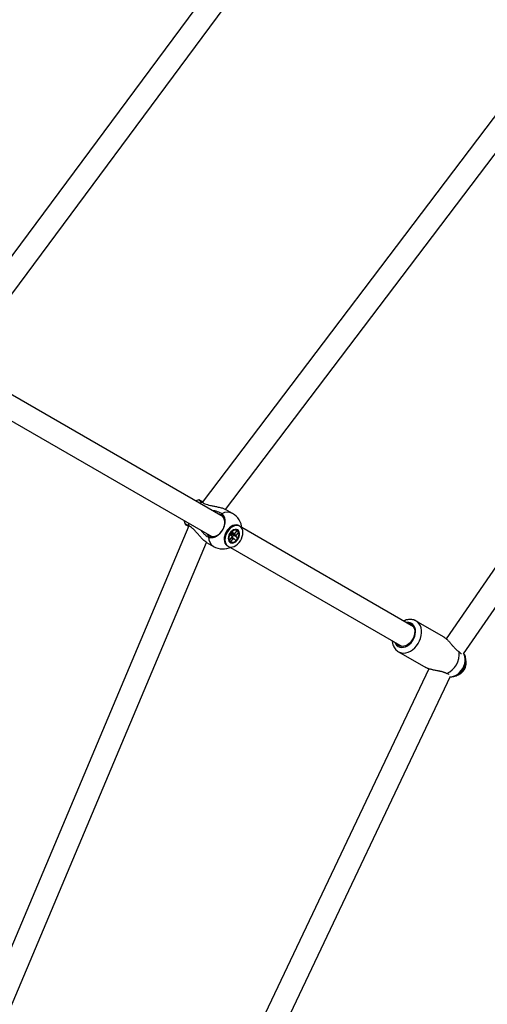
# Model space of a CAD drawing. Units: millimetres. Extents: x -2201 to 8099, y 2767 to 11687.
# Drawn here: x 4594 to 4963, y 5810 to 6587 of the extents above; entities that cross this region are included whole.
import ezdxf

# ---------------------------------------------------------------- set-up
doc = ezdxf.new("R2010")
doc.units = ezdxf.units.MM
doc.layers.add('Default', color=7, linetype='Continuous')

# ---------------------------------------------------------------- blocks, each defined once
blk = doc.blocks.new('SE91')
at = {"color": 7, "linetype": 'Continuous'}
for p, q in [((4733.07, 6207.29), (4732.85, 6207.2)), ((4735.42, 6208.04), (4733.07, 6207.29))]:
    blk.add_line(p, q, dxfattribs=at)
blk = doc.blocks.new('SE90')
blk.add_blockref('SE91', (0, 0))
blk = doc.blocks.new('SE93')
at = {"color": 7, "linetype": 'Continuous'}
for p, q in [((4723.85, 6191.62), (4723.88, 6191.38)), ((4723.88, 6191.38), (4724.42, 6188.97))]:
    blk.add_line(p, q, dxfattribs=at)
blk = doc.blocks.new('SE92')
blk.add_blockref('SE93', (0, 0))
blk = doc.blocks.new('SE1457')
at = {"color": 7, "linetype": 'Continuous'}
for p, q in [((4899.91, 6110.75), (4900.72, 6110.69)), ((4900.72, 6110.69), (4902.05, 6110.33)), ((4902.05, 6110.33), (4903.23, 6109.65)), ((4903.23, 6109.65), (4904.21, 6108.68)), ((4904.21, 6108.68), (4904.96, 6107.45)), ((4904.96, 6107.45), (4905.45, 6106.01)), ((4905.45, 6106.01), (4905.66, 6104.41)), ((4903.74, 6097.61), (4902.65, 6096.12)), ((4904.61, 6099.25), (4903.74, 6097.61)), ((4905.23, 6100.97), (4904.61, 6099.25)), ((4905.59, 6102.71), (4905.23, 6100.97)), ((4905.66, 6104.41), (4905.59, 6102.71)), ((4894.17, 6092.62), (4892.91, 6093.14)), ((4895.56, 6092.42), (4894.17, 6092.62)), ((4897.03, 6092.55), (4895.56, 6092.42)), ((4898.53, 6093.01), (4897.03, 6092.55)), ((4900, 6093.78), (4898.53, 6093.01)), ((4901.39, 6094.83), (4900, 6093.78)), ((4902.65, 6096.12), (4901.39, 6094.83))]:
    blk.add_line(p, q, dxfattribs=at)
blk = doc.blocks.new('SE1456')
blk.add_blockref('SE1457', (0, 0))
blk = doc.blocks.new('SE3123')
at = {"color": 7, "linetype": 'Continuous'}
for p, q in [((4757.91, 6182.94), (4757.05, 6181.36)), ((4758.95, 6184.38), (4757.91, 6182.94)), ((4760.16, 6185.63), (4758.95, 6184.38)), ((4761.47, 6186.64), (4760.16, 6185.63)), ((4762.85, 6187.37), (4761.47, 6186.64)), ((4764.23, 6187.79), (4762.85, 6187.37)), ((4765.57, 6187.89), (4764.23, 6187.79)), ((4766.81, 6187.67), (4765.57, 6187.89)), ((4767.9, 6187.12), (4766.81, 6187.67)), ((4768.81, 6186.28), (4767.9, 6187.12)), ((4769.49, 6185.18), (4768.81, 6186.28)), ((4769.93, 6183.85), (4769.49, 6185.18)), ((4770.1, 6182.35), (4769.93, 6183.85)), ((4770, 6180.73), (4770.1, 6182.35)), ((4756.06, 6178.04), (4755.96, 6176.42)), ((4755.96, 6176.42), (4756.14, 6174.92)), ((4756.43, 6179.7), (4756.06, 6178.04)), ((4756.14, 6174.92), (4756.57, 6173.6)), ((4757.05, 6181.36), (4756.43, 6179.7)), ((4765.91, 6173.14), (4767.11, 6174.39)), ((4767.11, 6174.39), (4768.16, 6175.84)), ((4768.16, 6175.84), (4769.01, 6177.41)), ((4769.01, 6177.41), (4769.64, 6179.07)), ((4769.64, 6179.07), (4770, 6180.73)), ((4756.57, 6173.6), (4757.26, 6172.49)), ((4757.26, 6172.49), (4758.17, 6171.65)), ((4758.17, 6171.65), (4759.26, 6171.1)), ((4759.26, 6171.1), (4760.5, 6170.88)), ((4760.5, 6170.88), (4761.83, 6170.98)), ((4761.83, 6170.98), (4763.22, 6171.4)), ((4763.22, 6171.4), (4764.59, 6172.13)), ((4764.59, 6172.13), (4765.91, 6173.14))]:
    blk.add_line(p, q, dxfattribs=at)
blk = doc.blocks.new('SE3122')
blk.add_blockref('SE3123', (0, 0))
blk = doc.blocks.new('SE3125')
at = {"color": 7, "linetype": 'Continuous'}
for p, q in [((4757.28, 6183.3), (4756.42, 6181.72)), ((4758.32, 6184.74), (4757.28, 6183.3)), ((4759.53, 6185.99), (4758.32, 6184.74)), ((4760.85, 6187), (4759.53, 6185.99)), ((4762.22, 6187.73), (4760.85, 6187)), ((4763.6, 6188.16), (4762.22, 6187.73)), ((4764.94, 6188.26), (4763.6, 6188.16)), ((4766.18, 6188.03), (4764.94, 6188.26)), ((4766.98, 6187.67), (4766.18, 6188.03)), ((4755.44, 6178.4), (4755.34, 6176.79)), ((4755.34, 6176.79), (4755.51, 6175.29)), ((4755.8, 6180.07), (4755.44, 6178.4)), ((4755.51, 6175.29), (4755.94, 6173.96)), ((4756.42, 6181.72), (4755.8, 6180.07)), ((4755.94, 6173.96), (4756.63, 6172.85)), ((4756.63, 6172.85), (4757.54, 6172.01)), ((4757.54, 6172.01), (4757.83, 6171.83))]:
    blk.add_line(p, q, dxfattribs=at)
blk = doc.blocks.new('SE3124')
blk.add_blockref('SE3125', (0, 0))
blk = doc.blocks.new('SE3473')
at = {"color": 7, "linetype": 'Continuous'}
for p, q in [((4751.59, 6196.75), (4750.68, 6196.91)), ((4752.86, 6196.23), (4751.59, 6196.75)), ((4753.94, 6195.39), (4752.86, 6196.23)), ((4754.8, 6194.27), (4753.94, 6195.39)), ((4755.41, 6192.91), (4754.8, 6194.27)), ((4755.73, 6191.36), (4755.41, 6192.91)), ((4755.76, 6189.68), (4755.73, 6191.36)), ((4751.86, 6181.64), (4753.09, 6182.99)), ((4753.09, 6182.99), (4754.14, 6184.52)), ((4754.14, 6184.52), (4754.95, 6186.2)), ((4754.95, 6186.2), (4755.49, 6187.94)), ((4755.49, 6187.94), (4755.76, 6189.68)), ((4743.36, 6179.78), (4744.62, 6179.26)), ((4744.62, 6179.26), (4746.03, 6179.07)), ((4746.03, 6179.07), (4747.51, 6179.23)), ((4747.51, 6179.23), (4749.01, 6179.73)), ((4749.01, 6179.73), (4750.48, 6180.54)), ((4750.48, 6180.54), (4751.86, 6181.64))]:
    blk.add_line(p, q, dxfattribs=at)
blk = doc.blocks.new('SE3472')
blk.add_blockref('SE3473', (0, 0))
blk = doc.blocks.new('SE3475')
at = {"color": 7, "linetype": 'Continuous'}
for p, q in [((4741.68, 6181.32), (4742.27, 6180.61)), ((4742.27, 6180.61), (4743.36, 6179.78))]:
    blk.add_line(p, q, dxfattribs=at)
blk = doc.blocks.new('SE3474')
blk.add_blockref('SE3475', (0, 0))
blk = doc.blocks.new('SE3477')
at = {"color": 7, "linetype": 'Continuous'}
for p, q in [((4760.67, 6182.83), (4759.79, 6181.68)), ((4761.7, 6183.76), (4760.67, 6182.83)), ((4762.81, 6184.42), (4761.7, 6183.76)), ((4763.93, 6184.76), (4762.81, 6184.42)), ((4765, 6184.76), (4763.93, 6184.76)), ((4765.94, 6184.43), (4765, 6184.76)), ((4766.71, 6183.78), (4765.94, 6184.43)), ((4767.24, 6182.85), (4766.71, 6183.78)), ((4767.5, 6181.7), (4767.24, 6182.85)), ((4758.69, 6179.03), (4758.54, 6177.7)), ((4758.54, 6177.7), (4758.66, 6176.47)), ((4758.66, 6176.47), (4759.07, 6175.43)), ((4759.12, 6180.39), (4758.69, 6179.03)), ((4759.07, 6175.43), (4759.72, 6174.63)), ((4759.79, 6181.68), (4759.12, 6180.39)), ((4759.72, 6174.63), (4760.58, 6174.14)), ((4762.7, 6174.14), (4763.82, 6174.65)), ((4763.82, 6174.65), (4764.9, 6175.45)), ((4764.9, 6175.45), (4765.86, 6176.5)), ((4765.86, 6176.5), (4766.64, 6177.73)), ((4766.64, 6177.73), (4767.2, 6179.06)), ((4767.2, 6179.06), (4767.49, 6180.41)), ((4767.49, 6180.41), (4767.5, 6181.7)), ((4760.58, 6174.14), (4761.59, 6173.97)), ((4761.59, 6173.97), (4762.7, 6174.14))]:
    blk.add_line(p, q, dxfattribs=at)
blk = doc.blocks.new('SE3476')
blk.add_blockref('SE3477', (0, 0))
blk = doc.blocks.new('SE3479')
at = {"color": 7, "linetype": 'Continuous'}
for p, q in [((4760.75, 6182.26), (4759.97, 6181.16)), ((4761.68, 6183.17), (4760.75, 6182.26)), ((4762.71, 6183.82), (4761.68, 6183.17)), ((4763.75, 6184.17), (4762.71, 6183.82)), ((4764.75, 6184.19), (4763.75, 6184.17)), ((4765.63, 6183.89), (4764.75, 6184.19)), ((4766.34, 6183.28), (4765.63, 6183.89)), ((4766.82, 6182.4), (4766.34, 6183.28)), ((4767.04, 6181.32), (4766.82, 6182.4)), ((4759.08, 6178.67), (4759.03, 6177.45)), ((4759.03, 6177.45), (4759.25, 6176.37)), ((4759.4, 6179.93), (4759.08, 6178.67)), ((4759.25, 6176.37), (4759.73, 6175.49)), ((4759.97, 6181.16), (4759.4, 6179.93)), ((4759.73, 6175.49), (4760.43, 6174.88)), ((4760.43, 6174.88), (4761.32, 6174.58)), ((4761.32, 6174.58), (4762.31, 6174.6)), ((4762.31, 6174.6), (4763.36, 6174.95)), ((4763.36, 6174.95), (4764.39, 6175.6)), ((4764.39, 6175.6), (4765.32, 6176.51)), ((4765.32, 6176.51), (4766.1, 6177.62)), ((4766.1, 6177.62), (4766.67, 6178.84)), ((4766.67, 6178.84), (4766.99, 6180.11)), ((4766.99, 6180.11), (4767.04, 6181.32))]:
    blk.add_line(p, q, dxfattribs=at)
blk = doc.blocks.new('SE3478')
blk.add_blockref('SE3479', (0, 0))
blk = doc.blocks.new('SE5627')
at = {"color": 7, "linetype": 'Continuous'}
for p, q in [((4904.17, 6109.82), (4903.04, 6110.68)), ((4905.09, 6108.67), (4904.17, 6109.82)), ((4905.76, 6107.29), (4905.09, 6108.67)), ((4906.16, 6105.71), (4905.76, 6107.29)), ((4906.27, 6103.99), (4906.16, 6105.71)), ((4902.76, 6095.4), (4903.94, 6096.92)), ((4903.94, 6096.92), (4904.91, 6098.59)), ((4904.91, 6098.59), (4905.64, 6100.37)), ((4905.64, 6100.37), (4906.09, 6102.19)), ((4906.09, 6102.19), (4906.27, 6103.99)), ((4889.86, 6095.77), (4890.49, 6094.5)), ((4890.49, 6094.5), (4891.4, 6093.35)), ((4891.4, 6093.35), (4892.54, 6092.49)), ((4892.54, 6092.49), (4893.85, 6091.94)), ((4893.85, 6091.94), (4895.3, 6091.72)), ((4895.3, 6091.72), (4896.83, 6091.83)), ((4896.83, 6091.83), (4898.4, 6092.27)), ((4898.4, 6092.27), (4899.94, 6093.03)), ((4899.94, 6093.03), (4901.41, 6094.09)), ((4901.41, 6094.09), (4902.76, 6095.4))]:
    blk.add_line(p, q, dxfattribs=at)
blk = doc.blocks.new('SE5626')
blk.add_blockref('SE5627', (0, 0))
blk = doc.blocks.new('SE5629')
at = {"color": 7, "linetype": 'Continuous'}
for p, q in [((4908.19, 6111.54), (4906.85, 6112.52)), ((4909.31, 6110.27), (4908.19, 6111.54)), ((4910.18, 6108.75), (4909.31, 6110.27)), ((4910.79, 6107.01), (4910.18, 6108.75)), ((4911.11, 6105.09), (4910.79, 6107.01)), ((4911.14, 6103.06), (4911.11, 6105.09)), ((4908.45, 6094.78), (4909.52, 6096.76)), ((4909.52, 6096.76), (4910.33, 6098.84)), ((4910.33, 6098.84), (4910.88, 6100.96)), ((4910.88, 6100.96), (4911.14, 6103.06)), ((4902.31, 6088.75), (4904.05, 6089.89)), ((4904.05, 6089.89), (4905.68, 6091.3)), ((4905.68, 6091.3), (4907.16, 6092.94)), ((4907.16, 6092.94), (4908.45, 6094.78)), ((4892.92, 6088.23), (4893.59, 6087.9)), ((4893.59, 6087.9), (4895.18, 6087.39)), ((4895.18, 6087.39), (4896.89, 6087.23)), ((4896.89, 6087.23), (4898.68, 6087.41)), ((4898.68, 6087.41), (4900.5, 6087.92)), ((4900.5, 6087.92), (4902.31, 6088.75))]:
    blk.add_line(p, q, dxfattribs=at)
blk = doc.blocks.new('SE5628')
blk.add_blockref('SE5629', (0, 0))
blk = doc.blocks.new('SE5631')
at = {"color": 7, "linetype": 'Continuous'}
for p, q in [((4944.79, 6086.15), (4944.37, 6086.97)), ((4945.31, 6084.54), (4944.79, 6086.15)), ((4945.55, 6082.76), (4945.31, 6084.54)), ((4945.48, 6080.87), (4945.55, 6082.76)), ((4941.08, 6071.92), (4942.42, 6073.44)), ((4942.42, 6073.44), (4943.57, 6075.16)), ((4943.57, 6075.16), (4944.48, 6077)), ((4944.48, 6077), (4945.12, 6078.93)), ((4945.12, 6078.93), (4945.48, 6080.87)), ((4933.74, 6068.56), (4934.65, 6068.6)), ((4934.65, 6068.6), (4936.31, 6068.95)), ((4936.31, 6068.95), (4937.97, 6069.64)), ((4937.97, 6069.64), (4939.58, 6070.64)), ((4939.58, 6070.64), (4941.08, 6071.92))]:
    blk.add_line(p, q, dxfattribs=at)
blk = doc.blocks.new('SE5630')
blk.add_blockref('SE5631', (0, 0))
blk = doc.blocks.new('SE5')
at = {"color": 7, "linetype": 'Continuous'}
for p, q in [((4848.22, 6751.45), (4531.71, 6325.23)), ((4549.99, 6319.64), (4866.45, 6745.8)), ((5106.81, 6692.75), (4738.05, 6206.1)), ((4756.41, 6200.53), (5124.48, 6686.27)), ((5298.9, 6632.7), (4930.47, 6098.51)), ((4944.06, 6086.51), (5321.06, 6633.12)), ((4754.54, 6194.68), (4563.02, 6305.25)), ((4554.02, 6289.66), (4745.54, 6179.1)), ((4737.83, 6206.22), (4736.17, 6205.29)), ((4761.89, 6197.37), (4756.38, 6200.55)), ((4727.41, 6187.67), (4490.34, 5624.99)), ((4727.17, 6189.7), (4727.19, 6187.8)), ((4758.47, 6184.92), (4758.39, 6184.83)), ((4760.17, 6181.25), (4761.53, 6182.87)), ((4760.95, 6182.07), (4760.94, 6182.17)), ((4761.09, 6182.24), (4760.95, 6182.07)), ((4761.53, 6182.87), (4762.8, 6181.32)), ((4763.85, 6181.53), (4765.65, 6183.67)), ((4766.61, 6182.49), (4764.82, 6180.35)), ((4765.65, 6183.67), (4766.61, 6182.49)), ((4766.61, 6182.49), (4766.12, 6182.49)), ((4767.61, 6187.31), (4766.98, 6187.67)), ((4904.67, 6108.01), (4769.28, 6186.17)), ((4504.78, 5612.92), (4741.41, 6174.55)), ((4741.38, 6174.57), (4746.89, 6171.39)), ((4756, 6180.68), (4755.96, 6180.57)), ((4759.46, 6176.28), (4761.25, 6178.42)), ((4760.42, 6175.1), (4759.46, 6176.28)), ((4761.43, 6179.7), (4760.17, 6181.25)), ((4760.42, 6175.1), (4760.26, 6175.49)), ((4762.22, 6177.24), (4760.42, 6175.1)), ((4761.07, 6181.13), (4760.66, 6180.64)), ((4760.85, 6181.39), (4761.07, 6181.13)), ((4761.43, 6180.85), (4761.07, 6181.13)), ((4764.54, 6175.9), (4763.27, 6177.45)), ((4765.9, 6177.53), (4764.54, 6175.9)), ((4764.63, 6179.08), (4765.9, 6177.53)), ((4765.9, 6177.53), (4765.46, 6177.86)), ((4757.83, 6171.83), (4758.46, 6171.46)), ((4760.28, 6170.58), (4895.67, 6092.42)), ((4928.36, 6100.1), (4906.85, 6112.52)), ((4892.85, 6088.27), (4914.36, 6075.85)), ((4940.84, 6088.16), (4941.14, 6087.87)), ((4916.79, 6074.83), (4638.39, 5488.66)), ((4649.07, 5469.2), (4933.98, 6069.05)), ((4931.34, 6070.9), (4930.94, 6071.01))]:
    blk.add_line(p, q, dxfattribs=at)
for centre, radius, start, end in [((4757.85, 6189.23), 9.08, 63.59287, 119.25155), ((4754.39, 6184.38), 15, 4.18215, 60), ((4751.77, 6178.87), 8.94, 180.26333, 236.89225), ((4758.19, 6182.18), 2.77, 328.97806, 343.43278), ((4758.69, 6182.05), 2.26, 343.18449, 0.57889), ((4763.94, 6178.69), 2.7, 158.11979, 185.6436), ((4759.49, 6181.43), 3.44, 303.89424, 338.12581), ((4762.46, 6178.83), 1.6, 261.35942, 300.51599), ((4763.61, 6179.94), 1.6, 81.35942, 120.51599), ((4762.13, 6180.08), 2.7, 338.11979, 5.6436), ((4754.39, 6184.38), 15, 240, 295.81785), ((4900, 6105.21), 6.25, 60.92276, 100.53958), ((4895.78, 6097.99), 5.63, 210.07652, 239.39127), ((4923.32, 6086.85), 17.58, 295.72026, 4.27974), ((4935.48, 6079.84), 10.92, 284.57699, 13.82636)]:
    blk.add_arc(centre, radius, start, end, dxfattribs=at)
for points, knots in [([(4735.41, 6208.01), (4735.41, 6208.01), (4735.41, 6208), (4735.48, 6207.91), (4735.68, 6207.75), (4736, 6207.5), (4736.31, 6207.27), (4736.67, 6207.02), (4737.08, 6206.73), (4737.48, 6206.45), (4737.74, 6206.28), (4737.83, 6206.22)], [0, 0, 0, 0, 0.025875, 0.138194, 0.366641, 0.48304, 0.595491, 0.708721, 0.824409, 0.940946, 1, 1, 1, 1]), ([(4738.34, 6206.49), (4738.11, 6206.63), (4737.69, 6206.87), (4737.18, 6207.16), (4736.61, 6207.48), (4736.15, 6207.73), (4735.81, 6207.89), (4735.54, 6208.02), (4735.47, 6208.03), (4735.42, 6208.04)], [0, 0, 0, 0, 0.134005, 0.244846, 0.351743, 0.569165, 0.679952, 0.786877, 1, 1, 1, 1]), ([(4737.83, 6206.22), (4738.57, 6205.79), (4739.84, 6205.05), (4742.17, 6204.28), (4744.5, 6203.69), (4747.09, 6203.16), (4750.01, 6202.58), (4752.83, 6201.92), (4755.16, 6201.2), (4756.01, 6200.7), (4756.35, 6200.5)], [0, 0, 0, 0, 0.160121, 0.275712, 0.394073, 0.521893, 0.653507, 0.801544, 0.921098, 1, 1, 1, 1]), ([(4753.41, 6197.16), (4752.67, 6197.59), (4751.4, 6198.34), (4749.05, 6199.07), (4747.38, 6199.46), (4746.38, 6199.51), (4746.17, 6199.52)], [0, 0, 0, 0, 0.377071, 0.652457, 0.927996, 1, 1, 1, 1]), ([(4742.83, 6178.83), (4743, 6178.76), (4743.5, 6178.54), (4744.23, 6178.36), (4745.03, 6178.29), (4745.67, 6178.29), (4746.35, 6178.37), (4747.05, 6178.51), (4747.76, 6178.73), (4748.46, 6179.01), (4749.15, 6179.35), (4749.84, 6179.77), (4750.52, 6180.24), (4751.17, 6180.76), (4751.8, 6181.34), (4752.4, 6181.97), (4752.97, 6182.64), (4753.68, 6183.59), (4754.31, 6184.61), (4754.84, 6185.67), (4755.3, 6186.76), (4755.66, 6187.87), (4755.91, 6188.98), (4756.08, 6190.08), (4756.14, 6191.17), (4756.07, 6192.2), (4755.93, 6193.2), (4755.67, 6194.13), (4755.3, 6194.97), (4754.97, 6195.55), (4754.59, 6196.08), (4754.16, 6196.56), (4753.76, 6196.91), (4753.5, 6197.1), (4753.41, 6197.16)], [0, 0, 0, 0, 0.024192, 0.073216, 0.098091, 0.125396, 0.152891, 0.180985, 0.209287, 0.236569, 0.264042, 0.292113, 0.320392, 0.347643, 0.375083, 0.403121, 0.431367, 0.45859, 0.513963, 0.542179, 0.56939, 0.624737, 0.652938, 0.680157, 0.735518, 0.763726, 0.790969, 0.846379, 0.874611, 0.901886, 0.92935, 0.95741, 0.985676, 1, 1, 1, 1]), ([(4724.42, 6188.97), (4724.43, 6188.96), (4724.44, 6188.93), (4724.56, 6188.83), (4724.73, 6188.71), (4724.97, 6188.55), (4725.28, 6188.36), (4725.64, 6188.14), (4726.2, 6187.8), (4726.73, 6187.49), (4727.17, 6187.24), (4727.22, 6187.21)], [0, 0, 0, 0, 0.104681, 0.215245, 0.321792, 0.429079, 0.538705, 0.649139, 0.755579, 0.972078, 1, 1, 1, 1]), ([(4727.19, 6187.8), (4727.03, 6187.88), (4726.55, 6188.11), (4725.99, 6188.37), (4725.51, 6188.59), (4725.18, 6188.74), (4724.89, 6188.86), (4724.67, 6188.94), (4724.52, 6188.99), (4724.44, 6189), (4724.43, 6189), (4724.43, 6188.99)], [0, 0, 0, 0, 0.099734, 0.301837, 0.404384, 0.516951, 0.630301, 0.746119, 0.862791, 0.975266, 1, 1, 1, 1]), ([(4741.4, 6174.61), (4741.24, 6174.69), (4740.65, 6174.97), (4739.17, 6176.24), (4737.42, 6177.99), (4735.7, 6179.91), (4734.07, 6181.77), (4732.33, 6183.72), (4730.55, 6185.49), (4728.82, 6186.91), (4727.74, 6187.5), (4727.19, 6187.8)], [0, 0, 0, 0, 0.041384, 0.145919, 0.288384, 0.391221, 0.496887, 0.629799, 0.766544, 0.881672, 1, 1, 1, 1]), ([(4737.2, 6183.91), (4737.4, 6183.6), (4738.12, 6182.53), (4739.51, 6181.14), (4741.21, 6179.72), (4742.29, 6179.13), (4742.83, 6178.83)], [0, 0, 0, 0, 0.12871, 0.447684, 0.723896, 1, 1, 1, 1]), ([(4761.09, 6182.24), (4761.51, 6182.01), (4762.08, 6181.71), (4762.65, 6181.4), (4762.8, 6181.32)], [0, 0, 0, 0, 0.744069, 1, 1, 1, 1]), ([(4764.63, 6179.08), (4764.47, 6179.18), (4763.36, 6179.85), (4762.1, 6180.63), (4761, 6181.3), (4760.85, 6181.39)], [0, 0, 0, 0, 0.129357, 0.880632, 1, 1, 1, 1]), ([(4760.95, 6182.07), (4761.1, 6182), (4762.23, 6181.51), (4763.52, 6180.93), (4764.65, 6180.42), (4764.82, 6180.35)], [0, 0, 0, 0, 0.119368, 0.870643, 1, 1, 1, 1]), ([(4761.4, 6180.88), (4761.32, 6180.64), (4761.23, 6180.39), (4761.05, 6180.2), (4761.03, 6180.19)], [0, 0, 0, 0, 0.922663, 1, 1, 1, 1]), ([(4762.22, 6177.24), (4762.07, 6177.35), (4761.68, 6177.63), (4761.29, 6177.92), (4761.05, 6178.1)], [0, 0, 0, 0, 0.364354, 1, 1, 1, 1]), ([(4761.25, 6178.69), (4761.76, 6178.37), (4762.43, 6177.96), (4763.11, 6177.55), (4763.27, 6177.45)], [0, 0, 0, 0, 0.758308, 1, 1, 1, 1]), ([(4906.85, 6112.52), (4906.52, 6112.7), (4905.68, 6113.14), (4904.23, 6113.58), (4902.53, 6113.81), (4900.77, 6113.74), (4899.01, 6113.35), (4897.71, 6112.92), (4897.03, 6112.54), (4896.92, 6112.48)], [0, 0, 0, 0, 0.112253, 0.279945, 0.447626, 0.616905, 0.788963, 0.964234, 1, 1, 1, 1]), ([(4887.93, 6096.88), (4887.96, 6096.48), (4888.02, 6095.41), (4888.45, 6093.77), (4889.18, 6092.03), (4890.19, 6090.49), (4891.44, 6089.23), (4892.38, 6088.48), (4892.92, 6088.23), (4892.94, 6088.22)], [0, 0, 0, 0, 0.110607, 0.293253, 0.473803, 0.65094, 0.824044, 0.993506, 1, 1, 1, 1]), ([(4928.36, 6100.1), (4928.56, 6099.98), (4929.07, 6099.67), (4929.78, 6099.11), (4930.54, 6098.46), (4931.14, 6097.89), (4931.83, 6097.21), (4932.58, 6096.42), (4933.39, 6095.53), (4934.17, 6094.64), (4934.79, 6093.93), (4935.37, 6093.27), (4935.89, 6092.67), (4936.54, 6091.94), (4937.29, 6091.13), (4938.04, 6090.37), (4938.68, 6089.77), (4939.32, 6089.22), (4940.04, 6088.65), (4940.57, 6088.32), (4940.84, 6088.16)], [0, 0, 0, 0, 0.04768, 0.12036, 0.15753, 0.21353, 0.251486, 0.309237, 0.381987, 0.437274, 0.493413, 0.530994, 0.577348, 0.623935, 0.694509, 0.766269, 0.814391, 0.860335, 0.929799, 1, 1, 1, 1]), ([(4933.74, 6068.55), (4933.87, 6068.53), (4934.56, 6068.45), (4935.82, 6068.59), (4937.47, 6068.97), (4939.09, 6069.65), (4940.63, 6070.6), (4942.05, 6071.79), (4943.32, 6073.22), (4944.39, 6074.84), (4945.23, 6076.62), (4945.81, 6078.52), (4946.09, 6080.47), (4946.06, 6082.37), (4945.72, 6084.13), (4945.18, 6085.67), (4944.64, 6086.57), (4944.38, 6086.98)], [0, 0, 0, 0, 0.016277, 0.082259, 0.149109, 0.217358, 0.287263, 0.358741, 0.431467, 0.505118, 0.57955, 0.654821, 0.730953, 0.80762, 0.875524, 0.942008, 1, 1, 1, 1]), ([(4941.14, 6087.87), (4941.38, 6087.6), (4941.87, 6087.04), (4942.27, 6086.97), (4942.48, 6086.94)], [0, 0, 0, 0, 0.481989, 1, 1, 1, 1]), ([(4930.94, 6071.01), (4930.86, 6071.06), (4930.54, 6071.24), (4930.02, 6071.49), (4929.37, 6071.76), (4928.78, 6071.97), (4928.07, 6072.2), (4927.21, 6072.44), (4926.3, 6072.67), (4925.46, 6072.86), (4924.69, 6073.02), (4923.74, 6073.21), (4922.63, 6073.42), (4921.47, 6073.65), (4920.5, 6073.85), (4919.61, 6074.05), (4918.64, 6074.28), (4917.45, 6074.6), (4916.37, 6074.95), (4915.28, 6075.38), (4914.65, 6075.66), (4914.36, 6075.85), (4914.36, 6075.85)], [0, 0, 0, 0, 0.020707, 0.083035, 0.124819, 0.165121, 0.205605, 0.266836, 0.328899, 0.370449, 0.415218, 0.460195, 0.52835, 0.597745, 0.644348, 0.682142, 0.739382, 0.797455, 0.874657, 0.92212, 0.999576, 1, 1, 1, 1]), ([(4932.86, 6070.22), (4932.84, 6070.26), (4932.71, 6070.5), (4932.15, 6070.75), (4931.5, 6070.87), (4931.34, 6070.9)], [0, 0, 0, 0, 0.120761, 0.779098, 1, 1, 1, 1])]:
    blk.add_open_spline(points, degree=3, knots=knots, dxfattribs=at)
for name in ['SE90', 'SE92', 'SE3472', 'SE3124', 'SE3122', 'SE3476', 'SE3478', 'SE3474', 'SE5628', 'SE5626', 'SE1456', 'SE5630']:
    blk.add_blockref(name, (0, 0))
blk = doc.blocks.new('SE4')
at = {"layer": 'Default'}
blk.add_blockref('SE5', (0, 0), dxfattribs=at)
blk = doc.blocks.new('SE3')
blk.add_blockref('SE4', (0, 0))
blk = doc.blocks.new('SE2')
at = {"layer": 'Default'}
blk.add_blockref('SE3', (0, 0), dxfattribs=at)
blk = doc.blocks.new('SE1')
blk.add_blockref('SE2', (0, 0))
blk = doc.blocks.new('SE')
at = {"layer": 'Default'}
blk.add_blockref('SE1', (0, 0), dxfattribs=at)

msp = doc.modelspace()

# ---------------------------------------------------------------- block references
msp.add_blockref('SE', (0, 0))

doc.saveas('drawing.dxf')
